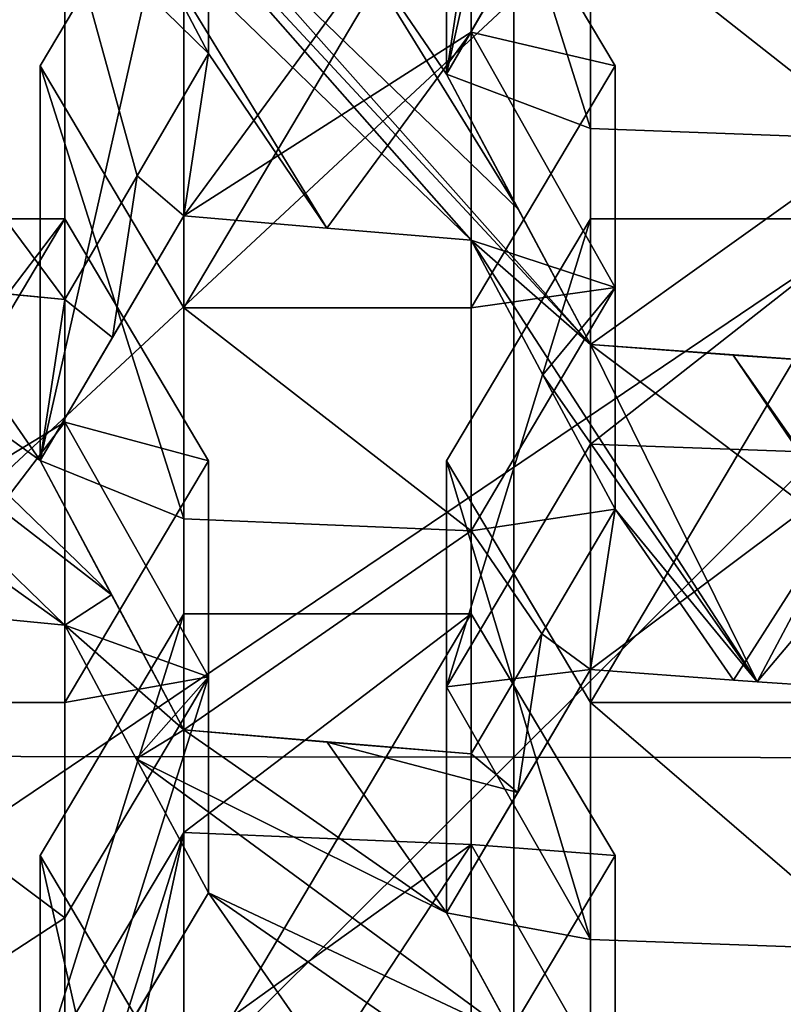
# Model space of a CAD drawing. Units: millimetres. Extents: x -86 to -16, y -97 to 110.
# Drawn here: x -56 to -55, y -76 to -74 of the extents above; entities that cross this region are included whole.
import ezdxf

# ---------------------------------------------------------------- set-up
doc = ezdxf.new("R2010")
doc.units = ezdxf.units.MM
doc.header["$LTSCALE"] = 52.148148
for name, color, linetype in [('1153', 7, 'CONTINUOUS'), ('1164', 7, 'CONTINUOUS'), ('1168', 7, 'CONTINUOUS'), ('1169', 7, 'CONTINUOUS'), ('12', 7, 'CONTINUOUS'), ('1351', 7, 'CONTINUOUS'), ('1378', 7, 'CONTINUOUS'), ('598', 7, 'CONTINUOUS'), ('600', 7, 'CONTINUOUS'), ('601', 7, 'CONTINUOUS'), ('602', 7, 'CONTINUOUS'), ('603', 7, 'CONTINUOUS'), ('604', 7, 'CONTINUOUS'), ('605', 7, 'CONTINUOUS'), ('606', 7, 'CONTINUOUS'), ('607', 7, 'CONTINUOUS'), ('608', 7, 'CONTINUOUS'), ('609', 7, 'CONTINUOUS'), ('878', 7, 'CONTINUOUS'), ('879', 7, 'CONTINUOUS'), ('882', 7, 'CONTINUOUS'), ('883', 7, 'CONTINUOUS'), ('884', 7, 'CONTINUOUS'), ('885', 7, 'CONTINUOUS'), ('886', 7, 'CONTINUOUS'), ('887', 7, 'CONTINUOUS'), ('888', 7, 'CONTINUOUS'), ('889', 7, 'CONTINUOUS'), ('890', 7, 'CONTINUOUS'), ('891', 7, 'CONTINUOUS'), ('893', 7, 'CONTINUOUS'), ('894', 7, 'CONTINUOUS'), ('895', 7, 'CONTINUOUS')]:
    doc.layers.add(name, color=color, linetype=linetype)

msp = doc.modelspace()

# ---------------------------------------------------------------- linework, layer by layer
at = {"layer": '1153', "linetype": 'CONTINUOUS'}
for points in [[(-58.1286, -71.9875, -1.4519), (-58.9777, -73.98, -0.9698), (-56.1836, -72.1518, -0.7931), (-58.1286, -71.9875, -1.4519)], [(-58.9777, -73.98, -0.9698), (-59.2673, -76.1182, -0.4526), (-56.1836, -72.1518, -0.7931), (-58.9777, -73.98, -0.9698)], [(-59.2673, -76.1182, -0.4526), (-57.4622, -75.9767, 0.1322), (-56.1836, -72.1518, -0.7931), (-59.2673, -76.1182, -0.4526)], [(-57.4622, -75.9767, 0.1322), (-53.8788, -73.5561, 0.5237), (-56.1836, -72.1518, -0.7931), (-57.4622, -75.9767, 0.1322)], [(-57.4622, -75.9767, 0.1322), (-54.6133, -75.7534, 1.0552), (-53.8788, -73.5561, 0.5237), (-57.4622, -75.9767, 0.1322)]]:
    msp.add_3dface(points, dxfattribs=at)
at = {"layer": '1164', "linetype": 'CONTINUOUS'}
for points in [[(-56.1742, -74.2878, -9.0881), (-56.6742, -74.238, -8.8823), (-56.6742, -73.6146, -6.3054), (-56.1742, -74.2878, -9.0881)], [(-56.1742, -73.6146, -6.3054), (-56.1742, -74.2878, -9.0881), (-56.6742, -73.6146, -6.3054), (-56.1742, -73.6146, -6.3054)], [(-56.6742, -74.238, -8.8823), (-56.1742, -74.2878, -9.0881), (-56.4273, -74.2632, -8.9866), (-56.6742, -74.238, -8.8823)]]:
    msp.add_3dface(points, dxfattribs=at)
at = {"layer": '1168', "linetype": 'CONTINUOUS'}
msp.add_3dface([(-56.0498, -73.6199, -9.0941), (-55.9242, -73.8595, -9.1594), (-55.9242, -73.1937, -6.4072), (-56.0498, -73.6199, -9.0941)], dxfattribs=at)
at = {"layer": '1169', "linetype": 'CONTINUOUS'}
for points in [[(-55.9242, -73.8595, -9.1594), (-56.1742, -73.6146, -6.3054), (-55.9242, -73.1937, -6.4072), (-55.9242, -73.8595, -9.1594)], [(-55.9242, -73.8595, -9.1594), (-56.0482, -74.0725, -9.1263), (-56.1742, -73.6146, -6.3054), (-55.9242, -73.8595, -9.1594)], [(-56.0482, -74.0725, -9.1263), (-56.1742, -74.2878, -9.0881), (-56.1742, -73.6146, -6.3054), (-56.0482, -74.0725, -9.1263)]]:
    msp.add_3dface(points, dxfattribs=at)
at = {"layer": '12', "linetype": 'CONTINUOUS'}
for points in [[(-55.2599, -74.3659, -9.4108), (-55.467, -74.1845, -9.3371), (-56.1742, -73.3812, -9.0237), (-55.2599, -74.3659, -9.4108)], [(-56.1742, -73.3812, -9.0237), (-55.467, -74.1845, -9.3371), (-56.0498, -73.6199, -9.0941), (-56.1742, -73.3812, -9.0237)], [(-55.2599, -74.3659, -9.4108), (-56.1742, -73.3812, -9.0237), (-55.967, -73.5681, -9.1205), (-55.2599, -74.3659, -9.4108)], [(-55.3854, -74.1304, -9.3613), (-55.2599, -74.3659, -9.4108), (-55.967, -73.5681, -9.1205), (-55.3854, -74.1304, -9.3613)], [(-55.3854, -74.1304, -9.3613), (-55.967, -73.5681, -9.1205), (-55.7183, -73.5903, -9.2122), (-55.3854, -74.1304, -9.3613)], [(-55.5099, -73.8952, -9.3069), (-55.3854, -74.1304, -9.3613), (-55.7183, -73.5903, -9.2122), (-55.5099, -73.8952, -9.3069)], [(-55.467, -73.6115, -9.2997), (-55.5099, -73.8952, -9.3069), (-55.7183, -73.5903, -9.2122), (-55.467, -73.6115, -9.2997)], [(-55.467, -74.1845, -9.3371), (-55.7185, -74.1636, -9.2506), (-56.0498, -73.6199, -9.0941), (-55.467, -74.1845, -9.3371)], [(-56.0498, -73.6199, -9.0941), (-55.7185, -74.1636, -9.2506), (-55.9242, -73.8595, -9.1594), (-56.0498, -73.6199, -9.0941)], [(-55.3817, -73.673, -9.3328), (-55.5099, -73.8952, -9.3069), (-55.467, -73.6115, -9.2997), (-55.3817, -73.673, -9.3328)], [(-55.9242, -73.8595, -9.1594), (-55.967, -74.1417, -9.1601), (-56.0482, -74.0725, -9.1263), (-55.9242, -73.8595, -9.1594)], [(-55.7185, -74.1636, -9.2506), (-55.967, -74.1417, -9.1601), (-55.9242, -73.8595, -9.1594), (-55.7185, -74.1636, -9.2506)], [(-56.0482, -74.0725, -9.1263), (-56.0911, -74.3536, -9.1223), (-56.1742, -74.2878, -9.0881), (-56.0482, -74.0725, -9.1263)], [(-55.967, -74.1417, -9.1601), (-56.0911, -74.3536, -9.1223), (-56.0482, -74.0725, -9.1263), (-55.967, -74.1417, -9.1601)], [(-55.467, -74.1845, -9.3371), (-54.9696, -74.9528, -9.5055), (-55.3425, -74.4184, -9.3862), (-55.467, -74.1845, -9.3371)], [(-54.9696, -74.9528, -9.5055), (-55.467, -74.1845, -9.3371), (-55.2599, -74.3659, -9.4108), (-54.9696, -74.9528, -9.5055)], [(-56.0928, -74.8013, -9.1296), (-56.7569, -74.288, -8.8486), (-56.6742, -74.238, -8.8823), (-56.0928, -74.8013, -9.1296)], [(-56.217, -74.5677, -9.0794), (-56.0928, -74.8013, -9.1296), (-56.6742, -74.238, -8.8823), (-56.217, -74.5677, -9.0794)], [(-56.217, -74.5677, -9.0794), (-56.6742, -74.238, -8.8823), (-56.4273, -74.2632, -8.9866), (-56.217, -74.5677, -9.0794)], [(-56.1742, -74.2878, -9.0881), (-56.217, -74.5677, -9.0794), (-56.4273, -74.2632, -8.9866), (-56.1742, -74.2878, -9.0881)], [(-56.0928, -74.8013, -9.1296), (-56.1742, -74.8543, -9.0984), (-56.7569, -74.288, -8.8486), (-56.0928, -74.8013, -9.1296)], [(-56.7569, -74.288, -8.8486), (-56.1742, -74.8543, -9.0984), (-56.6313, -74.5267, -8.9099), (-56.7569, -74.288, -8.8486)], [(-56.0911, -74.3536, -9.1223), (-56.217, -74.5677, -9.0794), (-56.1742, -74.2878, -9.0881), (-56.0911, -74.3536, -9.1223)], [(-54.7788, -74.7269, -9.5601), (-54.9696, -74.9528, -9.5055), (-55.2599, -74.3659, -9.4108), (-54.7788, -74.7269, -9.5601)], [(-54.7788, -74.7269, -9.5601), (-55.2599, -74.3659, -9.4108), (-55.0116, -74.3843, -9.487), (-54.7788, -74.7269, -9.5601)], [(-54.8028, -74.6823, -9.553), (-54.7788, -74.7269, -9.5601), (-55.0116, -74.3843, -9.487), (-54.8028, -74.6823, -9.553)], [(-54.7599, -74.4018, -9.5595), (-54.8028, -74.6823, -9.553), (-55.0116, -74.3843, -9.487), (-54.7599, -74.4018, -9.5595)], [(-55.3425, -74.4184, -9.3862), (-54.9696, -74.9528, -9.5055), (-55.217, -74.6526, -9.4305), (-55.3425, -74.4184, -9.3862)], [(-56.1742, -74.8543, -9.0984), (-56.4254, -74.8302, -8.9987), (-56.6313, -74.5267, -8.9099), (-56.1742, -74.8543, -9.0984)], [(-55.217, -74.6526, -9.4305), (-55.2599, -74.9315, -9.4178), (-55.3441, -74.8696, -9.3914), (-55.217, -74.6526, -9.4305)], [(-55.011, -74.9498, -9.4934), (-55.2599, -74.9315, -9.4178), (-55.217, -74.6526, -9.4305), (-55.011, -74.9498, -9.4934)], [(-54.9696, -74.9528, -9.5055), (-55.011, -74.9498, -9.4934), (-55.217, -74.6526, -9.4305), (-54.9696, -74.9528, -9.5055)], [(-54.9696, -74.9528, -9.5055), (-54.7788, -74.7269, -9.5601), (-54.7599, -74.9671, -9.565), (-54.9696, -74.9528, -9.5055)], [(-55.967, -75.0363, -9.1751), (-56.1742, -74.8543, -9.0984), (-56.0928, -74.8013, -9.1296), (-55.967, -75.0363, -9.1751)], [(-56.0498, -75.0868, -9.1434), (-56.1742, -74.8543, -9.0984), (-55.967, -75.0363, -9.1751), (-56.0498, -75.0868, -9.1434)], [(-55.3441, -74.8696, -9.3914), (-55.386, -75.1456, -9.3744), (-55.467, -75.0785, -9.3493), (-55.3441, -74.8696, -9.3914)], [(-55.2599, -74.9315, -9.4178), (-55.386, -75.1456, -9.3744), (-55.3441, -74.8696, -9.3914), (-55.2599, -74.9315, -9.4178)], [(-55.5099, -75.3552, -9.3274), (-56.0498, -75.0868, -9.1434), (-55.967, -75.0363, -9.1751), (-55.5099, -75.3552, -9.3274)], [(-55.5099, -75.3552, -9.3274), (-55.967, -75.0363, -9.1751), (-55.7178, -75.0579, -9.2644), (-55.5099, -75.3552, -9.3274)], [(-55.386, -75.1456, -9.3744), (-55.5099, -75.3552, -9.3274), (-55.7178, -75.0579, -9.2644), (-55.386, -75.1456, -9.3744)], [(-55.467, -75.0785, -9.3493), (-55.386, -75.1456, -9.3744), (-55.7178, -75.0579, -9.2644), (-55.467, -75.0785, -9.3493)], [(-55.5099, -75.3552, -9.3274), (-55.3933, -75.57, -9.3562), (-56.0498, -75.0868, -9.1434), (-55.5099, -75.3552, -9.3274)], [(-56.0498, -75.0868, -9.1434), (-55.3933, -75.57, -9.3562), (-55.9242, -75.3204, -9.1838), (-56.0498, -75.0868, -9.1434)], [(-55.9242, -75.3204, -9.1838), (-55.7178, -75.617, -9.2442), (-56.0518, -75.5341, -9.1272), (-55.9242, -75.3204, -9.1838)], [(-55.467, -75.6374, -9.3283), (-55.7178, -75.617, -9.2442), (-55.9242, -75.3204, -9.1838), (-55.467, -75.6374, -9.3283)], [(-55.3933, -75.57, -9.3562), (-55.467, -75.6374, -9.3283), (-55.9242, -75.3204, -9.1838), (-55.3933, -75.57, -9.3562)]]:
    msp.add_3dface(points, dxfattribs=at)
at = {"layer": '1351', "linetype": 'CONTINUOUS'}
for points in [[(-57.2806, -72.5391, 12.1442), (-57.2806, -75.5229, 12.1442), (-54.2776, -72.7256, 12.1442), (-57.2806, -72.5391, 12.1442)], [(-54.2776, -72.7256, 12.1442), (-57.2806, -75.5229, 12.1442), (-54.2776, -75.7131, 12.1442), (-54.2776, -72.7256, 12.1442)]]:
    msp.add_3dface(points, dxfattribs=at)
at = {"layer": '1378', "linetype": 'CONTINUOUS'}
for points in [[(-58.3963, -75.0801, 9.6442), (-58.3963, -72.0836, 9.6442), (-55.3933, -72.0889, 9.6442), (-58.3963, -75.0801, 9.6442)], [(-55.3933, -75.0842, 9.6442), (-58.3963, -75.0801, 9.6442), (-55.3933, -72.0889, 9.6442), (-55.3933, -75.0842, 9.6442)], [(-55.3933, -75.0842, 9.6442), (-55.3933, -72.0889, 9.6442), (-52.3903, -72.0943, 9.6442), (-55.3933, -75.0842, 9.6442)], [(-52.3903, -75.0882, 9.6442), (-55.3933, -75.0842, 9.6442), (-52.3903, -72.0943, 9.6442), (-52.3903, -75.0882, 9.6442)], [(-58.3963, -78.0767, 9.6442), (-58.3963, -75.0801, 9.6442), (-55.3933, -75.0842, 9.6442), (-58.3963, -78.0767, 9.6442)], [(-55.3933, -78.0794, 9.6442), (-58.3963, -78.0767, 9.6442), (-55.3933, -75.0842, 9.6442), (-55.3933, -78.0794, 9.6442)], [(-55.3933, -78.0794, 9.6442), (-55.3933, -75.0842, 9.6442), (-52.3903, -75.0882, 9.6442), (-55.3933, -78.0794, 9.6442)], [(-52.3903, -78.082, 9.6442), (-55.3933, -78.0794, 9.6442), (-52.3903, -75.0882, 9.6442), (-52.3903, -78.082, 9.6442)]]:
    msp.add_3dface(points, dxfattribs=at)
at = {"layer": '598', "linetype": 'CONTINUOUS'}
for points in [[(-56.217, -75.2555, -5.9084), (-55.967, -74.8347, -6.0102), (-55.967, -75.6764, -5.8066), (-56.217, -75.2555, -5.9084)], [(-55.467, -74.8347, -6.0102), (-55.467, -75.6764, -5.8066), (-55.967, -75.6764, -5.8066), (-55.467, -74.8347, -6.0102)], [(-55.967, -74.8347, -6.0102), (-55.467, -74.8347, -6.0102), (-55.967, -75.6764, -5.8066), (-55.967, -74.8347, -6.0102)], [(-55.217, -75.2555, -5.9084), (-55.467, -75.6764, -5.8066), (-55.467, -74.8347, -6.0102), (-55.217, -75.2555, -5.9084)]]:
    msp.add_3dface(points, dxfattribs=at)
at = {"layer": '600', "linetype": 'CONTINUOUS'}
for points in [[(-56.217, -75.2555, -5.9084), (-55.967, -75.6764, -5.8066), (-55.967, -76.3583, -8.6253), (-56.217, -75.2555, -5.9084)], [(-56.217, -75.2555, -5.9084), (-55.967, -76.3583, -8.6253), (-56.217, -75.6333, -7.4699), (-56.217, -75.2555, -5.9084)]]:
    msp.add_3dface(points, dxfattribs=at)
at = {"layer": '601', "linetype": 'CONTINUOUS'}
for points in [[(-55.967, -74.8347, -6.0102), (-56.217, -75.2555, -5.9084), (-56.217, -75.6333, -7.4699), (-55.967, -74.8347, -6.0102)], [(-55.967, -74.8347, -6.0102), (-56.217, -75.6333, -7.4699), (-55.967, -75.2151, -7.5829), (-55.967, -74.8347, -6.0102)], [(-56.217, -76.0111, -9.0313), (-56.0943, -75.8077, -9.0945), (-55.967, -75.2151, -7.5829), (-56.217, -76.0111, -9.0313)], [(-56.217, -75.6333, -7.4699), (-56.217, -76.0111, -9.0313), (-55.967, -75.2151, -7.5829), (-56.217, -75.6333, -7.4699)], [(-56.0943, -75.8077, -9.0945), (-55.967, -75.5956, -9.1556), (-55.967, -75.2151, -7.5829), (-56.0943, -75.8077, -9.0945)]]:
    msp.add_3dface(points, dxfattribs=at)
at = {"layer": '602', "linetype": 'CONTINUOUS'}
for points in [[(-55.467, -74.8347, -6.0102), (-55.967, -74.8347, -6.0102), (-55.967, -75.2151, -7.5829), (-55.467, -74.8347, -6.0102)], [(-55.467, -74.8347, -6.0102), (-55.967, -75.2151, -7.5829), (-55.467, -75.236, -7.6693), (-55.467, -74.8347, -6.0102)], [(-55.967, -75.2151, -7.5829), (-55.967, -75.5956, -9.1556), (-55.467, -75.236, -7.6693), (-55.967, -75.2151, -7.5829)], [(-55.967, -75.5956, -9.1556), (-55.7178, -75.617, -9.2442), (-55.467, -75.236, -7.6693), (-55.967, -75.5956, -9.1556)], [(-55.7178, -75.617, -9.2442), (-55.467, -75.6374, -9.3283), (-55.467, -75.236, -7.6693), (-55.7178, -75.617, -9.2442)]]:
    msp.add_3dface(points, dxfattribs=at)
at = {"layer": '603', "linetype": 'CONTINUOUS'}
for points in [[(-55.217, -75.2555, -5.9084), (-55.467, -74.8347, -6.0102), (-55.467, -75.236, -7.6693), (-55.217, -75.2555, -5.9084)], [(-55.467, -75.236, -7.6693), (-55.467, -75.6374, -9.3283), (-55.217, -75.6749, -7.6418), (-55.467, -75.236, -7.6693)], [(-55.217, -75.2555, -5.9084), (-55.467, -75.236, -7.6693), (-55.217, -75.6749, -7.6418), (-55.217, -75.2555, -5.9084)]]:
    msp.add_3dface(points, dxfattribs=at)
at = {"layer": '604', "linetype": 'CONTINUOUS'}
msp.add_3dface([(-55.467, -75.6764, -5.8066), (-55.217, -75.2555, -5.9084), (-55.217, -75.6749, -7.6418), (-55.467, -75.6764, -5.8066)], dxfattribs=at)
at = {"layer": '605', "linetype": 'CONTINUOUS'}
for points in [[(-55.5099, -74.5683, -6.0747), (-55.2599, -74.1474, -6.1765), (-55.2599, -74.9891, -5.9728), (-55.5099, -74.5683, -6.0747)], [(-54.7599, -74.1474, -6.1765), (-54.7599, -74.9891, -5.9728), (-55.2599, -74.9891, -5.9728), (-54.7599, -74.1474, -6.1765)], [(-55.2599, -74.1474, -6.1765), (-54.7599, -74.1474, -6.1765), (-55.2599, -74.9891, -5.9728), (-55.2599, -74.1474, -6.1765)]]:
    msp.add_3dface(points, dxfattribs=at)
at = {"layer": '606', "linetype": 'CONTINUOUS'}
for points in [[(-55.2599, -74.9891, -5.9728), (-54.7599, -74.9891, -5.9728), (-54.7599, -75.4193, -7.7511), (-55.2599, -74.9891, -5.9728)], [(-55.2599, -75.4017, -7.6784), (-55.2599, -74.9891, -5.9728), (-54.7599, -75.4193, -7.7511), (-55.2599, -75.4017, -7.6784)], [(-55.2599, -75.8144, -9.3839), (-55.2599, -75.4017, -7.6784), (-54.7599, -75.4193, -7.7511), (-55.2599, -75.8144, -9.3839)], [(-54.7599, -75.8495, -9.5293), (-55.2599, -75.8144, -9.3839), (-54.7599, -75.4193, -7.7511), (-54.7599, -75.8495, -9.5293)]]:
    msp.add_3dface(points, dxfattribs=at)
at = {"layer": '607', "linetype": 'CONTINUOUS'}
for points in [[(-55.5099, -74.5683, -6.0747), (-55.2599, -74.9891, -5.9728), (-55.2599, -75.4017, -7.6784), (-55.5099, -74.5683, -6.0747)], [(-55.5099, -74.5683, -6.0747), (-55.2599, -75.4017, -7.6784), (-55.5099, -74.9617, -7.701), (-55.5099, -74.5683, -6.0747)], [(-55.2599, -75.4017, -7.6784), (-55.5099, -75.3552, -9.3274), (-55.5099, -74.9617, -7.701), (-55.2599, -75.4017, -7.6784)], [(-55.3933, -75.57, -9.3562), (-55.5099, -75.3552, -9.3274), (-55.2599, -75.8144, -9.3839), (-55.3933, -75.57, -9.3562)], [(-55.2599, -75.8144, -9.3839), (-55.5099, -75.3552, -9.3274), (-55.2599, -75.4017, -7.6784), (-55.2599, -75.8144, -9.3839)]]:
    msp.add_3dface(points, dxfattribs=at)
at = {"layer": '608', "linetype": 'CONTINUOUS'}
for points in [[(-55.2599, -74.1474, -6.1765), (-55.5099, -74.5683, -6.0747), (-55.5099, -74.9617, -7.701), (-55.2599, -74.1474, -6.1765)], [(-55.2599, -74.1474, -6.1765), (-55.5099, -74.9617, -7.701), (-55.2599, -74.5395, -7.7971), (-55.2599, -74.1474, -6.1765)], [(-55.5099, -74.9617, -7.701), (-55.2599, -74.9315, -9.4178), (-55.2599, -74.5395, -7.7971), (-55.5099, -74.9617, -7.701)], [(-55.5099, -75.3552, -9.3274), (-55.386, -75.1456, -9.3744), (-55.2599, -74.9315, -9.4178), (-55.5099, -75.3552, -9.3274)], [(-55.5099, -75.3552, -9.3274), (-55.2599, -74.9315, -9.4178), (-55.5099, -74.9617, -7.701), (-55.5099, -75.3552, -9.3274)]]:
    msp.add_3dface(points, dxfattribs=at)
at = {"layer": '609', "linetype": 'CONTINUOUS'}
for points in [[(-54.7599, -74.1474, -6.1765), (-55.2599, -74.1474, -6.1765), (-55.2599, -74.5395, -7.7971), (-54.7599, -74.1474, -6.1765)], [(-54.7599, -74.1474, -6.1765), (-55.2599, -74.5395, -7.7971), (-54.7599, -74.5573, -7.8707), (-54.7599, -74.1474, -6.1765)], [(-55.2599, -74.5395, -7.7971), (-55.2599, -74.9315, -9.4178), (-54.7599, -74.5573, -7.8707), (-55.2599, -74.5395, -7.7971)], [(-55.2599, -74.9315, -9.4178), (-55.011, -74.9498, -9.4934), (-54.7599, -74.5573, -7.8707), (-55.2599, -74.9315, -9.4178)], [(-55.011, -74.9498, -9.4934), (-54.9696, -74.9528, -9.5055), (-54.7599, -74.5573, -7.8707), (-55.011, -74.9498, -9.4934)], [(-54.9696, -74.9528, -9.5055), (-54.7599, -74.9671, -9.565), (-54.7599, -74.5573, -7.8707), (-54.9696, -74.9528, -9.5055)]]:
    msp.add_3dface(points, dxfattribs=at)
at = {"layer": '878', "linetype": 'CONTINUOUS'}
for points in [[(-56.1742, -74.1474, -6.1765), (-56.1742, -74.9891, -5.9728), (-56.6742, -74.9891, -5.9728), (-56.1742, -74.1474, -6.1765)], [(-56.6742, -74.1474, -6.1765), (-56.1742, -74.1474, -6.1765), (-56.6742, -74.9891, -5.9728), (-56.6742, -74.1474, -6.1765)], [(-55.9242, -74.5683, -6.0747), (-56.1742, -74.9891, -5.9728), (-56.1742, -74.1474, -6.1765), (-55.9242, -74.5683, -6.0747)]]:
    msp.add_3dface(points, dxfattribs=at)
at = {"layer": '879', "linetype": 'CONTINUOUS'}
for points in [[(-56.6742, -75.6895, -8.8677), (-56.6742, -74.9891, -5.9728), (-56.1742, -75.3636, -7.5207), (-56.6742, -75.6895, -8.8677)], [(-56.6742, -74.9891, -5.9728), (-56.1742, -74.9891, -5.9728), (-56.1742, -75.3636, -7.5207), (-56.6742, -74.9891, -5.9728)], [(-56.1742, -75.7381, -9.0686), (-56.6742, -75.6895, -8.8677), (-56.1742, -75.3636, -7.5207), (-56.1742, -75.7381, -9.0686)]]:
    msp.add_3dface(points, dxfattribs=at)
at = {"layer": '882', "linetype": 'CONTINUOUS'}
for points in [[(-56.6742, -74.805, -8.8948), (-56.1742, -74.1474, -6.1765), (-56.6742, -74.1474, -6.1765), (-56.6742, -74.805, -8.8948)], [(-56.1742, -74.1474, -6.1765), (-56.6742, -74.805, -8.8948), (-56.1742, -74.5008, -7.6374), (-56.1742, -74.1474, -6.1765)], [(-56.6742, -74.805, -8.8948), (-56.4254, -74.8302, -8.9987), (-56.1742, -74.5008, -7.6374), (-56.6742, -74.805, -8.8948)], [(-56.4254, -74.8302, -8.9987), (-56.1742, -74.8543, -9.0984), (-56.1742, -74.5008, -7.6374), (-56.4254, -74.8302, -8.9987)]]:
    msp.add_3dface(points, dxfattribs=at)
at = {"layer": '883', "linetype": 'CONTINUOUS'}
for points in [[(-55.9242, -74.5683, -6.0747), (-56.1742, -74.1474, -6.1765), (-56.1742, -74.5008, -7.6374), (-55.9242, -74.5683, -6.0747)], [(-56.1742, -74.5008, -7.6374), (-56.1742, -74.8543, -9.0984), (-55.9242, -74.9443, -7.6292), (-56.1742, -74.5008, -7.6374)], [(-55.9242, -74.5683, -6.0747), (-56.1742, -74.5008, -7.6374), (-55.9242, -74.9443, -7.6292), (-55.9242, -74.5683, -6.0747)], [(-56.1742, -74.8543, -9.0984), (-56.0498, -75.0868, -9.1434), (-55.9242, -74.9443, -7.6292), (-56.1742, -74.8543, -9.0984)], [(-56.0498, -75.0868, -9.1434), (-55.9242, -75.3204, -9.1838), (-55.9242, -74.9443, -7.6292), (-56.0498, -75.0868, -9.1434)]]:
    msp.add_3dface(points, dxfattribs=at)
at = {"layer": '884', "linetype": 'CONTINUOUS'}
for points in [[(-56.1742, -74.9891, -5.9728), (-55.9242, -74.5683, -6.0747), (-55.9242, -74.9443, -7.6292), (-56.1742, -74.9891, -5.9728)], [(-55.9242, -75.3204, -9.1838), (-56.1742, -75.7381, -9.0686), (-55.9242, -74.9443, -7.6292), (-55.9242, -75.3204, -9.1838)], [(-56.1742, -75.7381, -9.0686), (-56.1742, -75.3636, -7.5207), (-55.9242, -74.9443, -7.6292), (-56.1742, -75.7381, -9.0686)], [(-56.1742, -75.3636, -7.5207), (-56.1742, -74.9891, -5.9728), (-55.9242, -74.9443, -7.6292), (-56.1742, -75.3636, -7.5207)], [(-55.9242, -75.3204, -9.1838), (-56.0518, -75.5341, -9.1272), (-56.1742, -75.7381, -9.0686), (-55.9242, -75.3204, -9.1838)]]:
    msp.add_3dface(points, dxfattribs=at)
at = {"layer": '885', "linetype": 'CONTINUOUS'}
for points in [[(-56.217, -73.881, -6.2409), (-55.967, -73.4601, -6.3427), (-55.967, -74.3019, -6.1391), (-56.217, -73.881, -6.2409)], [(-55.467, -73.4601, -6.3427), (-55.467, -74.3019, -6.1391), (-55.967, -74.3019, -6.1391), (-55.467, -73.4601, -6.3427)], [(-55.967, -73.4601, -6.3427), (-55.467, -73.4601, -6.3427), (-55.967, -74.3019, -6.1391), (-55.967, -73.4601, -6.3427)], [(-55.217, -73.881, -6.2409), (-55.467, -74.3019, -6.1391), (-55.467, -73.4601, -6.3427), (-55.217, -73.881, -6.2409)]]:
    msp.add_3dface(points, dxfattribs=at)
at = {"layer": '886', "linetype": 'CONTINUOUS'}
for points in [[(-55.967, -74.3019, -6.1391), (-55.467, -74.3019, -6.1391), (-55.467, -74.6902, -7.7442), (-55.967, -74.3019, -6.1391)], [(-55.967, -74.3019, -6.1391), (-55.467, -74.6902, -7.7442), (-55.967, -74.6691, -7.6571), (-55.967, -74.3019, -6.1391)], [(-55.467, -74.6902, -7.7442), (-55.967, -75.0363, -9.1751), (-55.967, -74.6691, -7.6571), (-55.467, -74.6902, -7.7442)], [(-55.467, -75.0785, -9.3493), (-55.967, -75.0363, -9.1751), (-55.467, -74.6902, -7.7442), (-55.467, -75.0785, -9.3493)], [(-55.967, -75.0363, -9.1751), (-55.467, -75.0785, -9.3493), (-55.7178, -75.0579, -9.2644), (-55.967, -75.0363, -9.1751)]]:
    msp.add_3dface(points, dxfattribs=at)
at = {"layer": '887', "linetype": 'CONTINUOUS'}
for points in [[(-56.217, -74.5677, -9.0794), (-56.217, -73.881, -6.2409), (-55.967, -74.6691, -7.6571), (-56.217, -74.5677, -9.0794)], [(-56.217, -73.881, -6.2409), (-55.967, -74.3019, -6.1391), (-55.967, -74.6691, -7.6571), (-56.217, -73.881, -6.2409)], [(-55.967, -75.0363, -9.1751), (-56.0928, -74.8013, -9.1296), (-56.217, -74.5677, -9.0794), (-55.967, -75.0363, -9.1751)], [(-55.967, -75.0363, -9.1751), (-56.217, -74.5677, -9.0794), (-55.967, -74.6691, -7.6571), (-55.967, -75.0363, -9.1751)]]:
    msp.add_3dface(points, dxfattribs=at)
at = {"layer": '888', "linetype": 'CONTINUOUS'}
for points in [[(-56.217, -74.5677, -9.0794), (-55.967, -74.1417, -9.1601), (-55.967, -73.4601, -6.3427), (-56.217, -74.5677, -9.0794)], [(-56.217, -74.5677, -9.0794), (-55.967, -73.4601, -6.3427), (-56.217, -73.881, -6.2409), (-56.217, -74.5677, -9.0794)], [(-56.217, -74.5677, -9.0794), (-56.0911, -74.3536, -9.1223), (-55.967, -74.1417, -9.1601), (-56.217, -74.5677, -9.0794)]]:
    msp.add_3dface(points, dxfattribs=at)
at = {"layer": '889', "linetype": 'CONTINUOUS'}
for points in [[(-55.967, -74.1417, -9.1601), (-55.467, -73.4601, -6.3427), (-55.967, -73.4601, -6.3427), (-55.967, -74.1417, -9.1601)], [(-55.467, -73.4601, -6.3427), (-55.967, -74.1417, -9.1601), (-55.467, -73.8223, -7.8399), (-55.467, -73.4601, -6.3427)], [(-55.967, -74.1417, -9.1601), (-55.7185, -74.1636, -9.2506), (-55.467, -73.8223, -7.8399), (-55.967, -74.1417, -9.1601)], [(-55.7185, -74.1636, -9.2506), (-55.467, -74.1845, -9.3371), (-55.467, -73.8223, -7.8399), (-55.7185, -74.1636, -9.2506)]]:
    msp.add_3dface(points, dxfattribs=at)
at = {"layer": '890', "linetype": 'CONTINUOUS'}
for points in [[(-55.217, -73.881, -6.2409), (-55.467, -73.4601, -6.3427), (-55.467, -73.8223, -7.8399), (-55.217, -73.881, -6.2409)], [(-55.467, -73.8223, -7.8399), (-55.467, -74.1845, -9.3371), (-55.217, -74.2668, -7.8357), (-55.467, -73.8223, -7.8399)], [(-55.217, -73.881, -6.2409), (-55.467, -73.8223, -7.8399), (-55.217, -74.2668, -7.8357), (-55.217, -73.881, -6.2409)], [(-55.467, -74.1845, -9.3371), (-55.3425, -74.4184, -9.3862), (-55.217, -74.2668, -7.8357), (-55.467, -74.1845, -9.3371)], [(-55.3425, -74.4184, -9.3862), (-55.217, -74.6526, -9.4305), (-55.217, -74.2668, -7.8357), (-55.3425, -74.4184, -9.3862)]]:
    msp.add_3dface(points, dxfattribs=at)
at = {"layer": '891', "linetype": 'CONTINUOUS'}
for points in [[(-55.467, -74.3019, -6.1391), (-55.217, -73.881, -6.2409), (-55.217, -74.2668, -7.8357), (-55.467, -74.3019, -6.1391)], [(-55.217, -74.6526, -9.4305), (-55.467, -74.6902, -7.7442), (-55.217, -74.2668, -7.8357), (-55.217, -74.6526, -9.4305)], [(-55.467, -74.6902, -7.7442), (-55.467, -74.3019, -6.1391), (-55.217, -74.2668, -7.8357), (-55.467, -74.6902, -7.7442)], [(-55.217, -74.6526, -9.4305), (-55.3441, -74.8696, -9.3914), (-55.467, -74.6902, -7.7442), (-55.217, -74.6526, -9.4305)], [(-55.3441, -74.8696, -9.3914), (-55.467, -75.0785, -9.3493), (-55.467, -74.6902, -7.7442), (-55.3441, -74.8696, -9.3914)]]:
    msp.add_3dface(points, dxfattribs=at)
at = {"layer": '893', "linetype": 'CONTINUOUS'}
for points in [[(-55.2599, -73.6146, -6.3054), (-54.7599, -73.6146, -6.3054), (-54.7599, -74.0082, -7.9324), (-55.2599, -73.6146, -6.3054)], [(-55.2599, -73.6146, -6.3054), (-54.7599, -74.0082, -7.9324), (-55.2599, -73.9902, -7.8581), (-55.2599, -73.6146, -6.3054)], [(-54.7599, -74.0082, -7.9324), (-55.2599, -74.3659, -9.4108), (-55.2599, -73.9902, -7.8581), (-54.7599, -74.0082, -7.9324)], [(-54.7599, -74.4018, -9.5595), (-55.2599, -74.3659, -9.4108), (-54.7599, -74.0082, -7.9324), (-54.7599, -74.4018, -9.5595)], [(-55.2599, -74.3659, -9.4108), (-54.7599, -74.4018, -9.5595), (-55.0116, -74.3843, -9.487), (-55.2599, -74.3659, -9.4108)]]:
    msp.add_3dface(points, dxfattribs=at)
at = {"layer": '894', "linetype": 'CONTINUOUS'}
for points in [[(-55.5099, -73.8952, -9.3069), (-55.5099, -73.1937, -6.4072), (-55.2599, -73.9902, -7.8581), (-55.5099, -73.8952, -9.3069)], [(-55.5099, -73.1937, -6.4072), (-55.2599, -73.6146, -6.3054), (-55.2599, -73.9902, -7.8581), (-55.5099, -73.1937, -6.4072)], [(-55.2599, -74.3659, -9.4108), (-55.3854, -74.1304, -9.3613), (-55.5099, -73.8952, -9.3069), (-55.2599, -74.3659, -9.4108)], [(-55.2599, -74.3659, -9.4108), (-55.5099, -73.8952, -9.3069), (-55.2599, -73.9902, -7.8581), (-55.2599, -74.3659, -9.4108)]]:
    msp.add_3dface(points, dxfattribs=at)
at = {"layer": '895', "linetype": 'CONTINUOUS'}
for points in [[(-55.5099, -73.8952, -9.3069), (-55.2599, -73.4609, -9.353), (-55.2599, -72.7728, -6.509), (-55.5099, -73.8952, -9.3069)], [(-55.5099, -73.8952, -9.3069), (-55.2599, -72.7728, -6.509), (-55.5099, -73.1937, -6.4072), (-55.5099, -73.8952, -9.3069)], [(-55.5099, -73.8952, -9.3069), (-55.3817, -73.673, -9.3328), (-55.2599, -73.4609, -9.353), (-55.5099, -73.8952, -9.3069)]]:
    msp.add_3dface(points, dxfattribs=at)

doc.saveas('drawing.dxf')
